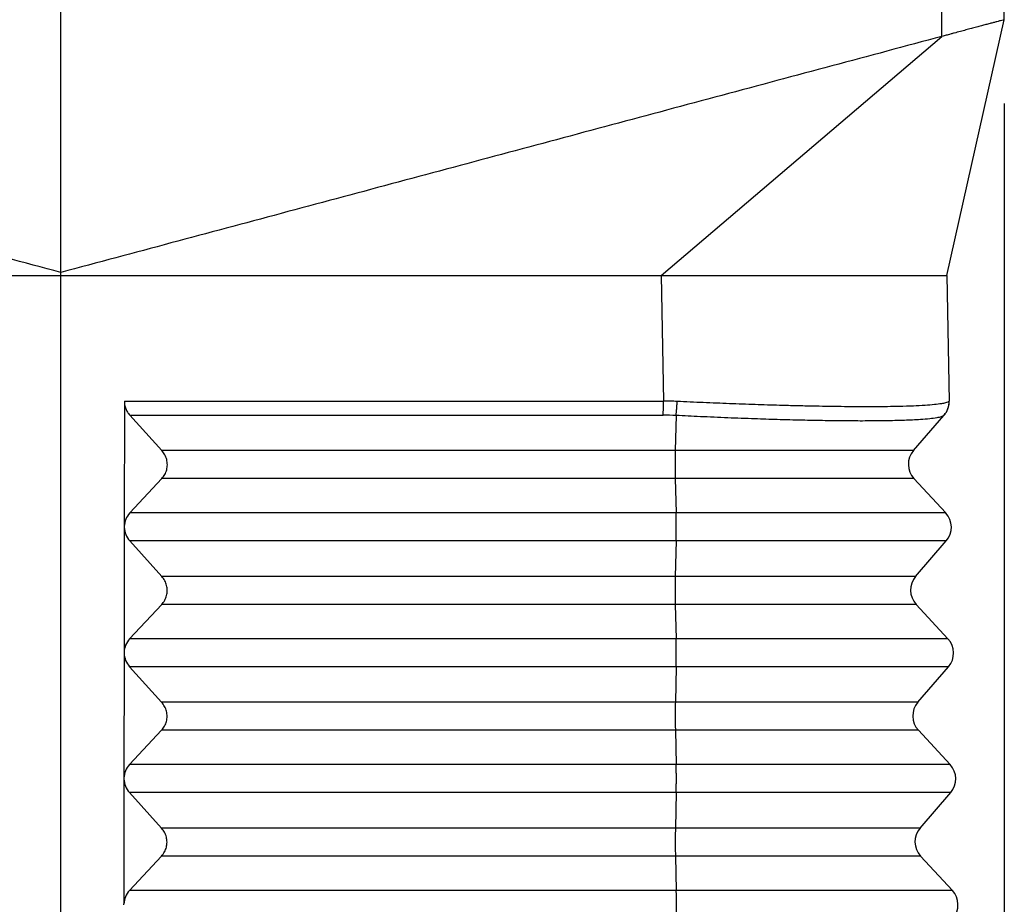
# Model space of a CAD drawing. Units: millimetres. Extents: x -60 to 237, y -93 to 117.
# Drawn here: x 118 to 129, y -10 to 1 of the extents above; entities that cross this region are included whole.
import ezdxf

# ---------------------------------------------------------------- set-up
doc = ezdxf.new("R2010")
doc.units = ezdxf.units.MM
doc.layers.add('1', color=7, linetype='Continuous')
doc.styles.add('CONVERTER_11', font='simplex.shx', dxfattribs={"width": 0.95})
doc.dimstyles.new('ME10_DIM_12', dxfattribs={"dimtxt": 7, "dimasz": 7, "dimexe": 4, "dimexo": 2, "dimgap": 3, "dimtad": 1, "dimdsep": 46, "dimtxsty": 'CONVERTER_11', "dimsah": 1, "dimcen": 0.09, "dimclrd": 7, "dimclre": 7, "dimclrt": 7, "dimadec": 0, "dimazin": 0, "dimtfac": 1, "dimtdec": 4, "dimtix": 1, "dimtmove": 0, "dimatfit": 3, "dimfxl": 1, "dimtolj": 1, "dimtzin": 0, "dimarcsym": 0})

# ---------------------------------------------------------------- blocks, each defined once
blk = doc.blocks.new('CFO_24_21__3', base_point=(207.352, -38))
at = {"color": 7, "linetype": 'Continuous'}
for p, q in [((236.352, -4.925), (236.352, 36.761)), ((257.365, 0.705), (257.365, 36.577)), ((258.852, 1.104), (258.852, 36.317)), ((257.485, -5), (258.852, 1.104)), ((250.67, -5), (257.365, 0.705)), ((236.352, -5), (236.352, -4.925)), ((236.352, -26), (236.352, -5)), ((250.67, -5), (251.248, -5)), ((250.67, -5), (250.722, -7.991)), ((251.248, -5), (257.485, -5)), ((257.485, -5), (257.538, -7.991)), ((237.867, -7.991), (237.864, -10.982)), ((237.867, -7.991), (250.722, -7.991)), ((237.997, -8.327), (250.719, -8.327)), ((238.762, -9.173), (237.997, -8.327)), ((251.024, -8.335), (251.005, -9.173)), ((256.685, -9.173), (257.409, -8.335)), ((257.416, -8.327), (257.409, -8.335)), ((251.005, -9.173), (238.762, -9.173)), ((256.685, -9.173), (251.005, -9.173)), ((237.995, -10.66), (238.762, -9.84)), ((251.005, -9.84), (238.762, -9.84)), ((256.697, -9.84), (251.005, -9.84)), ((251.005, -9.84), (251.025, -10.66)), ((256.697, -9.84), (257.457, -10.66)), ((251.025, -10.66), (237.995, -10.66)), ((257.457, -10.66), (251.025, -10.66)), ((237.864, -11), (237.861, -13.982)), ((238.759, -12.173), (237.994, -11.327)), ((251.025, -11.327), (237.994, -11.327)), ((251.025, -11.327), (251.006, -12.173)), ((257.469, -11.327), (251.025, -11.327)), ((256.738, -12.173), (257.469, -11.327)), ((251.006, -12.173), (238.759, -12.173)), ((256.738, -12.173), (251.006, -12.173)), ((237.992, -13.66), (238.759, -12.84)), ((251.006, -12.84), (238.759, -12.84)), ((251.006, -12.84), (251.026, -13.66)), ((256.749, -12.84), (251.006, -12.84)), ((256.749, -12.84), (257.509, -13.66)), ((251.026, -13.66), (237.992, -13.66)), ((257.509, -13.66), (251.026, -13.66)), ((237.861, -14), (237.858, -16.982)), ((237.861, -13.982), (237.861, -14)), ((251.026, -14.327), (237.991, -14.327)), ((238.757, -15.173), (237.991, -14.327)), ((251.026, -14.327), (251.007, -15.173)), ((257.521, -14.327), (251.026, -14.327)), ((256.79, -15.173), (257.521, -14.327)), ((251.007, -15.173), (238.757, -15.173)), ((256.79, -15.173), (251.007, -15.173)), ((237.989, -16.66), (238.756, -15.84)), ((251.008, -15.84), (238.756, -15.84)), ((251.008, -15.84), (251.028, -16.66)), ((256.802, -15.84), (251.008, -15.84)), ((256.802, -15.84), (257.562, -16.66)), ((251.028, -16.66), (237.989, -16.66)), ((257.562, -16.66), (251.028, -16.66)), ((237.858, -17), (237.855, -19.982)), ((251.028, -17.327), (237.989, -17.327)), ((238.754, -18.173), (237.989, -17.327)), ((251.028, -17.327), (251.009, -18.173)), ((257.573, -17.327), (251.028, -17.327)), ((256.842, -18.173), (257.573, -17.327)), ((251.009, -18.173), (238.754, -18.173)), ((256.842, -18.173), (251.009, -18.173)), ((237.987, -19.66), (238.753, -18.84)), ((251.009, -18.84), (238.753, -18.84)), ((256.854, -18.84), (251.009, -18.84)), ((251.009, -18.84), (251.029, -19.66)), ((256.854, -18.84), (257.614, -19.66)), ((251.029, -19.66), (237.987, -19.66)), ((257.614, -19.66), (251.029, -19.66))]:
    blk.add_line(p, q, dxfattribs=at)
for centre, radius, start, end in [((257.038, -8), 0.5, 319.1897, 1), ((250.719, -14.049), 5.722, 86.9457, 89.9997), ((257.064, -9.5), 0.5, 139.1897, 222.8103), ((257.09, -11), 0.5, 319.1897, 42.8103), ((257.116, -12.5), 0.5, 139.1897, 222.8103), ((257.142, -14), 0.5, 319.1897, 42.8103), ((257.169, -15.5), 0.5, 139.1897, 222.8103), ((257.195, -17), 0.5, 319.1897, 42.8103), ((257.221, -18.5), 0.5, 139.1897, 222.8103), ((257.247, -20), 0.5, 319.1897, 42.8103)]:
    blk.add_arc(centre, radius, start, end, dxfattribs=at)
for points, knots in [([(258.852, 1.104), (258.833, 1.098), (258.794, 1.088), (258.734, 1.072), (258.669, 1.054), (258.594, 1.034), (258.507, 1.011), (258.41, 0.985), (258.303, 0.956), (258.187, 0.925), (258.064, 0.892), (257.935, 0.858), (257.799, 0.821), (257.68, 0.79), (257.583, 0.764), (257.503, 0.742), (257.431, 0.723), (257.382, 0.71), (257.365, 0.705)], [0, 0, 0, 0, 0.060156, 0.120312, 0.185612, 0.263623, 0.352315, 0.454693, 0.564925, 0.685713, 0.813798, 0.948855, 1.084933, 1.237336, 1.316014, 1.387643, 1.485667, 1.539363, 1.539363, 1.539363, 1.539363]), ([(237.867, -7.991), (237.868, -8.022), (237.871, -8.083), (237.898, -8.171), (237.938, -8.255), (237.977, -8.303), (237.997, -8.327)], [0, 0, 0, 0, 0.0912333, 0.1828862, 0.2750488, 0.3677429, 0.3677429, 0.3677429, 0.3677429]), ([(250.719, -8.327), (250.719, -8.315), (250.719, -8.291), (250.72, -8.253), (250.721, -8.212), (250.721, -8.17), (250.721, -8.126), (250.722, -8.081), (250.722, -8.036), (250.722, -8.006), (250.722, -7.991)], [0, 0, 0, 0, 0.0352974, 0.0734327, 0.1140129, 0.1565658, 0.2005633, 0.2454394, 0.2906158, 0.3355265, 0.3355265, 0.3355265, 0.3355265]), ([(251.05, -7.999), (251.023, -7.998), (250.968, -7.996), (250.888, -7.993), (250.806, -7.992), (250.751, -7.992), (250.722, -7.991)], [0, 0, 0, 0, 0.0820583, 0.1641101, 0.2400759, 0.3284192, 0.3284192, 0.3284192, 0.3284192]), ([(251.024, -8.335), (251.025, -8.323), (251.028, -8.299), (251.031, -8.261), (251.035, -8.22), (251.039, -8.178), (251.042, -8.134), (251.045, -8.089), (251.048, -8.044), (251.049, -8.014), (251.05, -7.999)], [0, 0, 0, 0, 0.0355175, 0.0738682, 0.1146568, 0.1574082, 0.201591, 0.2466356, 0.2919607, 0.3369974, 0.3369974, 0.3369974, 0.3369974]), ([(257.53, -7.999), (257.521, -8.005), (257.496, -8.023), (257.436, -8.039), (257.331, -8.06), (257.168, -8.079), (256.944, -8.097), (256.666, -8.11), (256.39, -8.119), (256.119, -8.124), (255.853, -8.127), (255.569, -8.128), (255.267, -8.127), (254.946, -8.124), (254.61, -8.12), (254.26, -8.113), (253.894, -8.105), (253.438, -8.093), (252.901, -8.076), (252.293, -8.054), (251.674, -8.029), (251.257, -8.009), (251.05, -7.999)], [0, 0, 0, 0, 0.032546, 0.09057, 0.182802, 0.355142, 0.581475, 0.860123, 1.18956, 1.408111, 1.673252, 1.98839, 2.259545, 2.580193, 2.952089, 3.265943, 3.631561, 4.049006, 4.63597, 5.243059, 5.872349, 6.494899, 6.494899, 6.494899, 6.494899]), ([(257.53, -7.999), (257.53, -8.007), (257.53, -8.022), (257.529, -8.044), (257.527, -8.067), (257.524, -8.089), (257.52, -8.112), (257.514, -8.134), (257.508, -8.157), (257.501, -8.178), (257.492, -8.2), (257.483, -8.221), (257.473, -8.242), (257.462, -8.262), (257.45, -8.281), (257.437, -8.3), (257.424, -8.318), (257.414, -8.329), (257.409, -8.335)], [0, 0, 0, 0, 0.0224159, 0.0449933, 0.0677108, 0.0905461, 0.1134761, 0.1364772, 0.1595254, 0.1825962, 0.2056653, 0.2287082, 0.2517006, 0.2746186, 0.2974387, 0.3201381, 0.3426946, 0.365087, 0.365087, 0.365087, 0.365087]), ([(257.538, -7.991), (257.538, -7.991), (257.538, -7.991), (257.538, -7.991), (257.538, -7.991), (257.538, -7.991), (257.538, -7.991), (257.538, -7.991), (257.538, -7.991), (257.538, -7.991), (257.537, -7.991), (257.537, -7.991), (257.537, -7.991), (257.537, -7.991), (257.537, -7.992), (257.537, -7.992), (257.537, -7.992), (257.537, -7.992), (257.537, -7.992), (257.537, -7.992), (257.537, -7.992), (257.537, -7.992), (257.537, -7.992), (257.537, -7.992), (257.537, -7.992), (257.537, -7.992), (257.537, -7.992), (257.536, -7.992), (257.536, -7.993), (257.536, -7.993), (257.536, -7.993), (257.536, -7.993), (257.536, -7.993), (257.536, -7.993), (257.536, -7.993), (257.535, -7.994), (257.535, -7.994), (257.535, -7.994), (257.535, -7.994), (257.535, -7.994), (257.535, -7.994), (257.534, -7.994), (257.534, -7.995), (257.534, -7.995), (257.534, -7.995), (257.534, -7.995), (257.534, -7.995), (257.534, -7.995), (257.533, -7.996), (257.533, -7.996), (257.533, -7.996), (257.533, -7.996), (257.533, -7.996), (257.533, -7.996), (257.532, -7.997), (257.532, -7.997), (257.532, -7.997), (257.532, -7.997), (257.532, -7.997), (257.532, -7.997), (257.531, -7.998), (257.531, -7.998), (257.531, -7.998), (257.531, -7.998), (257.531, -7.998), (257.531, -7.998), (257.531, -7.998), (257.531, -7.999), (257.53, -7.999), (257.53, -7.999), (257.53, -7.999), (257.53, -7.999), (257.53, -7.999), (257.53, -7.999)], [0, 0, 0, 0, 0.00000247, 0.00000495, 0.00000741, 0.00001074, 0.00002088, 0.00003611, 0.00004915, 0.00006634, 0.00008842, 0.00011611, 0.00015015, 0.00019861, 0.00025412, 0.00031669, 0.0003863, 0.00046296, 0.00054665, 0.00063736, 0.00073528, 0.0008403, 0.0009524, 0.00107159, 0.00119787, 0.00133124, 0.0014717, 0.00161926, 0.0017739, 0.00193564, 0.00210446, 0.00228038, 0.00246339, 0.00265349, 0.00285275, 0.00305675, 0.00326515, 0.00347761, 0.00369379, 0.00391335, 0.00413597, 0.00436129, 0.00458898, 0.0048187, 0.00505012, 0.0052829, 0.0055167, 0.00575118, 0.00598601, 0.00622084, 0.00645534, 0.00668918, 0.006922, 0.00715349, 0.00738329, 0.00761107, 0.00783649, 0.00805921, 0.0082789, 0.00849522, 0.00870784, 0.0089164, 0.00912058, 0.00932003, 0.00951443, 0.00970343, 0.00988669, 0.01006387, 0.01023464, 0.01039867, 0.0105556, 0.01070511, 0.01084687, 0.01084687, 0.01084687, 0.01084687]), ([(257.409, -8.335), (257.389, -8.347), (257.337, -8.376), (257.221, -8.394), (257.057, -8.418), (256.801, -8.437), (256.447, -8.454), (255.985, -8.464), (255.509, -8.467), (255.011, -8.465), (254.533, -8.459), (253.995, -8.448), (253.456, -8.434), (252.864, -8.415), (252.254, -8.392), (251.628, -8.365), (251.217, -8.345), (251.024, -8.335)], [0, 0, 0, 0, 0.069707, 0.177641, 0.346901, 0.568752, 0.946257, 1.41001, 1.954961, 2.374394, 2.905939, 3.388927, 3.988592, 4.521546, 5.166807, 5.821555, 6.401258, 6.401258, 6.401258, 6.401258]), ([(238.762, -9.84), (238.787, -9.808), (238.838, -9.745), (238.882, -9.63), (238.898, -9.509), (238.882, -9.387), (238.839, -9.27), (238.788, -9.206), (238.762, -9.173)], [0, 0, 0, 0, 0.1214998, 0.2425896, 0.3637203, 0.4853333, 0.6077535, 0.7311147, 0.7311147, 0.7311147, 0.7311147]), ([(251.005, -9.173), (251.004, -9.198), (251.003, -9.25), (251.002, -9.332), (251.002, -9.419), (251.001, -9.509), (251.002, -9.598), (251.002, -9.685), (251.003, -9.765), (251.004, -9.816), (251.005, -9.84)], [0, 0, 0, 0, 0.074104, 0.1565894, 0.2447214, 0.3355772, 0.4261436, 0.5134168, 0.5945027, 0.6667131, 0.6667131, 0.6667131, 0.6667131]), ([(237.995, -10.66), (237.958, -10.708), (237.884, -10.803), (237.871, -10.923), (237.864, -10.982)], [0, 0, 0, 0, 0.1770303, 0.3536233, 0.3536233, 0.3536233, 0.3536233]), ([(251.025, -11.327), (251.026, -11.302), (251.027, -11.25), (251.028, -11.168), (251.028, -11.081), (251.028, -10.991), (251.028, -10.902), (251.027, -10.815), (251.026, -10.735), (251.025, -10.684), (251.025, -10.66)], [0, 0, 0, 0, 0.074104, 0.1565894, 0.2447214, 0.3355772, 0.4261436, 0.5134168, 0.5945027, 0.6667131, 0.6667131, 0.6667131, 0.6667131]), ([(237.864, -10.982), (237.864, -10.985), (237.864, -10.991), (237.864, -10.997), (237.864, -11)], [0, 0, 0, 0, 0.00906369, 0.01813025, 0.01813025, 0.01813025, 0.01813025]), ([(237.864, -11), (237.871, -11.06), (237.884, -11.181), (237.957, -11.278), (237.994, -11.327)], [0, 0, 0, 0, 0.1777082, 0.3573271, 0.3573271, 0.3573271, 0.3573271]), ([(238.759, -12.84), (238.784, -12.808), (238.836, -12.745), (238.879, -12.63), (238.895, -12.509), (238.88, -12.387), (238.836, -12.27), (238.785, -12.206), (238.759, -12.173)], [0, 0, 0, 0, 0.1214998, 0.2425896, 0.3637203, 0.4853333, 0.6077535, 0.7311147, 0.7311147, 0.7311147, 0.7311147]), ([(251.006, -12.173), (251.005, -12.198), (251.004, -12.25), (251.004, -12.332), (251.003, -12.419), (251.003, -12.509), (251.003, -12.598), (251.004, -12.685), (251.005, -12.765), (251.006, -12.816), (251.006, -12.84)], [0, 0, 0, 0, 0.074104, 0.1565894, 0.2447214, 0.3355772, 0.4261436, 0.5134168, 0.5945027, 0.6667131, 0.6667131, 0.6667131, 0.6667131]), ([(237.992, -13.66), (237.955, -13.708), (237.882, -13.803), (237.868, -13.923), (237.861, -13.982)], [0, 0, 0, 0, 0.1770306, 0.3536239, 0.3536239, 0.3536239, 0.3536239]), ([(251.026, -14.327), (251.027, -14.302), (251.028, -14.25), (251.029, -14.168), (251.03, -14.081), (251.03, -13.991), (251.029, -13.902), (251.029, -13.815), (251.028, -13.735), (251.027, -13.684), (251.026, -13.66)], [0, 0, 0, 0, 0.074104, 0.1565894, 0.2447214, 0.3355772, 0.4261436, 0.5134168, 0.5945027, 0.6667131, 0.6667131, 0.6667131, 0.6667131]), ([(237.861, -13.982), (237.861, -13.985), (237.861, -13.991), (237.861, -13.997), (237.861, -14)], [0, 0, 0, 0, 0.00906308, 0.01812904, 0.01812904, 0.01812904, 0.01812904]), ([(237.861, -14), (237.868, -14.06), (237.882, -14.181), (237.955, -14.278), (237.991, -14.327)], [0, 0, 0, 0, 0.1777085, 0.3573277, 0.3573277, 0.3573277, 0.3573277]), ([(238.756, -15.84), (238.782, -15.808), (238.833, -15.745), (238.877, -15.63), (238.892, -15.509), (238.877, -15.387), (238.833, -15.27), (238.782, -15.206), (238.757, -15.173)], [0, 0, 0, 0, 0.1214998, 0.2425896, 0.3637203, 0.4853333, 0.6077535, 0.7311147, 0.7311147, 0.7311147, 0.7311147]), ([(251.007, -15.173), (251.007, -15.198), (251.006, -15.25), (251.005, -15.332), (251.004, -15.419), (251.004, -15.509), (251.004, -15.598), (251.005, -15.685), (251.006, -15.765), (251.007, -15.816), (251.008, -15.84)], [0, 0, 0, 0, 0.074104, 0.1565894, 0.2447214, 0.3355772, 0.4261436, 0.5134168, 0.5945027, 0.6667131, 0.6667131, 0.6667131, 0.6667131]), ([(237.989, -16.66), (237.952, -16.708), (237.879, -16.803), (237.865, -16.923), (237.858, -16.982)], [0, 0, 0, 0, 0.1770309, 0.3536245, 0.3536245, 0.3536245, 0.3536245]), ([(251.028, -17.327), (251.028, -17.302), (251.029, -17.25), (251.03, -17.168), (251.031, -17.081), (251.031, -16.991), (251.031, -16.902), (251.03, -16.815), (251.029, -16.735), (251.028, -16.684), (251.028, -16.66)], [0, 0, 0, 0, 0.074104, 0.1565894, 0.2447214, 0.3355772, 0.4261436, 0.5134168, 0.5945027, 0.6667131, 0.6667131, 0.6667131, 0.6667131]), ([(237.858, -16.982), (237.858, -16.985), (237.858, -16.991), (237.858, -16.997), (237.858, -17)], [0, 0, 0, 0, 0.00906248, 0.01812782, 0.01812782, 0.01812782, 0.01812782]), ([(237.858, -17), (237.865, -17.06), (237.879, -17.181), (237.952, -17.278), (237.989, -17.327)], [0, 0, 0, 0, 0.1777088, 0.3573283, 0.3573283, 0.3573283, 0.3573283]), ([(238.753, -18.84), (238.779, -18.808), (238.83, -18.745), (238.874, -18.63), (238.89, -18.509), (238.874, -18.387), (238.83, -18.27), (238.779, -18.206), (238.754, -18.173)], [0, 0, 0, 0, 0.1214998, 0.2425896, 0.3637203, 0.4853333, 0.6077535, 0.7311147, 0.7311147, 0.7311147, 0.7311147]), ([(251.009, -18.173), (251.008, -18.198), (251.007, -18.25), (251.006, -18.332), (251.006, -18.419), (251.005, -18.509), (251.006, -18.598), (251.006, -18.685), (251.007, -18.765), (251.009, -18.816), (251.009, -18.84)], [0, 0, 0, 0, 0.074104, 0.1565894, 0.2447214, 0.3355772, 0.4261436, 0.5134168, 0.5945027, 0.6667131, 0.6667131, 0.6667131, 0.6667131]), ([(237.987, -19.66), (237.95, -19.708), (237.876, -19.803), (237.862, -19.923), (237.855, -19.982)], [0, 0, 0, 0, 0.1770312, 0.3536251, 0.3536251, 0.3536251, 0.3536251]), ([(251.029, -20.327), (251.03, -20.302), (251.031, -20.25), (251.032, -20.168), (251.032, -20.081), (251.032, -19.991), (251.032, -19.902), (251.032, -19.815), (251.031, -19.735), (251.029, -19.684), (251.029, -19.66)], [0, 0, 0, 0, 0.074104, 0.1565894, 0.2447214, 0.3355772, 0.4261436, 0.5134168, 0.5945027, 0.6667131, 0.6667131, 0.6667131, 0.6667131]), ([(237.856, -20), (237.856, -19.997), (237.856, -19.991), (237.856, -19.985), (237.856, -19.982)], [0, 0, 0, 0, 0.00906479, 0.01812672, 0.01812672, 0.01812672, 0.01812672])]:
    blk.add_open_spline(points, degree=3, knots=knots, dxfattribs=at)
for points in [[(236.352, -4.925), (234.601, -4.456), (231.099, -3.518), (225.845, -2.11), (220.592, -0.702), (217.09, 0.236), (215.339, 0.705)], [(257.365, 0.705), (255.614, 0.236), (252.112, -0.702), (246.858, -2.11), (241.605, -3.518), (238.103, -4.456), (236.352, -4.925)], [(222.034, -5), (223.227, -5), (225.614, -5), (229.193, -5), (232.772, -5), (235.159, -5), (236.352, -5)], [(236.352, -5), (237.545, -5), (239.931, -5), (243.511, -5), (247.09, -5), (249.477, -5), (250.67, -5)], [(237.856, -19.982), (237.856, -19.982), (237.856, -19.982), (237.856, -19.982), (237.856, -19.982), (237.856, -19.982), (237.855, -19.982)]]:
    blk.add_open_spline(points, degree=3, dxfattribs=at)
blk = doc.blocks.new('*D14')
at = {"layer": '1', "color": 7, "linetype": 'Continuous'}
for p, q in [((213.852, -0.896), (213.852, -71.976)), ((258.852, -0.896), (258.852, -71.976)), ((213.852, -67.976), (258.852, -67.976))]:
    blk.add_line(p, q, dxfattribs=at)
at = {"layer": '1', "color": 7}
for points in [[(220.852, -67.055), (220.852, -68.898), (213.852, -67.976)], [(251.852, -68.898), (251.852, -67.055), (258.852, -67.976)]]:
    blk.add_solid(points, dxfattribs=at)
at = {"layer": '1', "color": 7, "insert": (231.102, -64.976), "char_height": 7, "attachment_point": 7, "rotation": 0.0001, "line_spacing_factor": 0.60024, "style": 'CONVERTER_11'}
blk.add_mtext('45', dxfattribs=at)
blk = doc.blocks.new('Da_sinistra1', base_point=(236.352, 0))
blk.add_blockref('CFO_24_21__3', (207.352, -38))
at = {"layer": '1'}
dim = blk.add_linear_dim(base=(213.852, -67.976), p1=(258.852, 1.104), p2=(213.852, 1.104), dimstyle='ME10_DIM_12', dxfattribs=at)
dim.commit()
dim.dimension.update_dxf_attribs({"geometry": '*D14', "text_midpoint": (236.352, -61.476), "text_rotation": 0.0001})

msp = doc.modelspace()

# ---------------------------------------------------------------- block references
at = {"xscale": 0.5, "yscale": 0.5, "zscale": 0.5}
msp.add_blockref('Da_sinistra1', (118.176, 0), dxfattribs=at)

doc.saveas('drawing.dxf')
